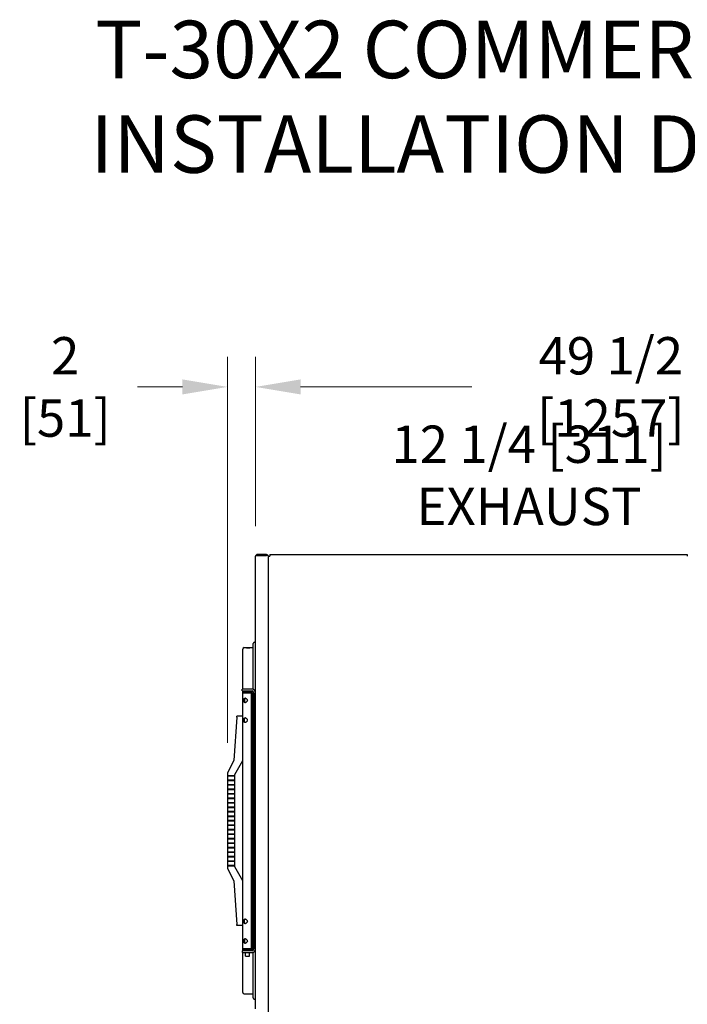
# Model space of a CAD drawing. Units: inches. Extents: x -1 to 275, y -173 to 171.
# Drawn here: x 97 to 144, y 102 to 171 of the extents above; entities that cross this region are included whole.
import ezdxf

# ---------------------------------------------------------------- set-up
doc = ezdxf.new("R2010")
doc.units = ezdxf.units.IN
doc.header["$LTSCALE"] = 16.666667
doc.header["$MEASUREMENT"] = 0
doc.layers.add('Dimensions(Dexter)', color=1, linetype='Continuous', lineweight=20, true_color=0xff0000)
doc.layers.add('Symbols(Dexter)', color=7, linetype='Continuous', lineweight=20)
doc.layers.add('Visible Edges(Dexter)', color=7, linetype='Continuous', lineweight=25)
doc.styles.add('DIMTXT', font='tahoma.ttf', dxfattribs={"width": 0.75})
doc.styles.add('NOTES', font='ARIALN.TTF', dxfattribs={"width": 0.8})
doc.dimstyles.new('FRAC', dxfattribs={"dimscale": 16.666667, "dimtxt": 0.156, "dimasz": 0.188, "dimexe": 0.125, "dimexo": 0.125, "dimgap": 0.094, "dimtad": 0, "dimtih": 1, "dimtoh": 1, "dimdec": 6, "dimrnd": 1e-08, "dimzin": 0, "dimdsep": 46, "dimlunit": 5, "dimtxsty": 'DIMTXT', "dimcen": 0.09, "dimclrd": 7, "dimclre": 7, "dimclrt": 7, "dimadec": 0, "dimazin": 3, "dimtfac": 0.600962, "dimtdec": 6, "dimtofl": 0, "dimtmove": 0, "dimatfit": 3, "dimfxl": 1, "dimfrac": 2, "dimtolj": 1, "dimtzin": 12, "dimlwd": 0, "dimlwe": 0, "dimarcsym": 0})

# ---------------------------------------------------------------- blocks, each defined once
blk = doc.blocks.new('*D11')
at = {"layer": 'Defpoints', "color": 0, "linetype": 'Continuous', "transparency": 16777216}
for p in [(111.954, 145.193), (113.903, 133.411), (111.954, 118.326)]:
    blk.add_point(p, dxfattribs=at)
at = {"layer": 'Dimensions(Dexter)', "color": 7, "linetype": 'Continuous', "lineweight": 0, "transparency": 16777216}
for p, q in [((111.954, 120.409), (111.954, 147.277)), ((113.903, 135.494), (113.903, 147.277)), ((108.821, 145.193), (105.687, 145.193)), ((117.036, 145.193), (120.17, 145.193))]:
    blk.add_line(p, q, dxfattribs=at)
at = {"layer": 'Dimensions(Dexter)', "color": 7, "linetype": 'Continuous', "transparency": 16777216}
for points in [[(108.821, 145.715), (108.821, 144.671), (111.954, 145.193)], [(117.036, 145.715), (117.036, 144.671), (113.903, 145.193)]]:
    blk.add_solid(points, dxfattribs=at)
at = {"layer": 'Dimensions(Dexter)', "color": 7, "linetype": 'Continuous', "lineweight": 5, "transparency": 16777216, "insert": (100.659, 145.193), "char_height": 2.6, "attachment_point": 5, "style": 'DIMTXT'}
blk.add_mtext('\\A1;2 [51]', dxfattribs=at)
blk = doc.blocks.new('*D16')
at = {"layer": 'Defpoints', "color": 0, "linetype": 'Continuous', "transparency": 16777216}
for p in [(163.355, 145.193), (113.903, 133.411), (163.355, 122.745)]:
    blk.add_point(p, dxfattribs=at)
at = {"layer": 'Dimensions(Dexter)', "color": 7, "linetype": 'Continuous', "lineweight": 0, "transparency": 16777216}
for p, q in [((113.903, 135.494), (113.903, 147.277)), ((163.355, 124.828), (163.355, 147.277)), ((117.036, 145.193), (128.962, 145.193)), ((160.222, 145.193), (148.294, 145.193))]:
    blk.add_line(p, q, dxfattribs=at)
at = {"layer": 'Dimensions(Dexter)', "color": 7, "linetype": 'Continuous', "transparency": 16777216}
for points in [[(117.036, 145.715), (117.036, 144.671), (113.903, 145.193)], [(160.222, 145.715), (160.222, 144.671), (163.355, 145.193)]]:
    blk.add_solid(points, dxfattribs=at)
at = {"layer": 'Dimensions(Dexter)', "color": 7, "linetype": 'Continuous', "lineweight": 5, "transparency": 16777216, "insert": (138.628, 145.193), "char_height": 2.6, "attachment_point": 5, "style": 'DIMTXT'}
blk.add_mtext('\\A1;49 1/2 [1257]', dxfattribs=at)
blk = doc.blocks.new('*D17')
at = {"layer": 'Defpoints', "color": 0, "linetype": 'Continuous', "transparency": 16777216}
for p in [(151.064, 139.037), (151.064, 133.35), (163.355, 122.745)]:
    blk.add_point(p, dxfattribs=at)
at = {"layer": 'Dimensions(Dexter)', "color": 7, "linetype": 'Continuous', "lineweight": 0, "transparency": 16777216}
for p, q in [((151.064, 135.433), (151.064, 141.12)), ((163.355, 124.828), (163.355, 141.12)), ((151.064, 139.037), (147.931, 139.037)), ((160.222, 139.037), (154.198, 139.037))]:
    blk.add_line(p, q, dxfattribs=at)
at = {"layer": 'Dimensions(Dexter)', "color": 7, "linetype": 'Continuous', "transparency": 16777216}
for points in [[(154.198, 139.559), (154.198, 138.514), (151.064, 139.037)], [(160.222, 139.559), (160.222, 138.514), (163.355, 139.037)]]:
    blk.add_solid(points, dxfattribs=at)
at = {"layer": 'Dimensions(Dexter)', "color": 7, "linetype": 'Continuous', "lineweight": 5, "transparency": 16777216, "insert": (132.94, 139.037), "char_height": 2.6, "attachment_point": 5, "style": 'DIMTXT'}
blk.add_mtext('\\A1;12 1/4 [311] EXHAUST', dxfattribs=at)

msp = doc.modelspace()

# ---------------------------------------------------------------- linework, layer by layer
at = {"layer": 'Visible Edges(Dexter)'}
for p, q in [((113.9031, 123.9099), (113.9031, 133.4111)), ((114.6676, 133.5216), (114.0136, 133.5216)), ((114.0136, 133.4736), (114.0136, 133.5216)), ((114.0136, 133.4736), (114.6676, 133.4736)), ((114.0136, 133.47), (114.6676, 133.47)), ((114.6676, 133.4736), (114.6676, 133.5216)), ((114.7781, 133.47), (114.6676, 133.47)), ((114.7781, 133.47), (114.7781, 95.6981)), ((114.7781, 133.4115), (114.7781, 57.6773)), ((114.7781, 133.4115), (114.8884, 133.4115)), ((114.8884, 133.5218), (143.9514, 133.5218)), ((114.8884, 133.5218), (114.8884, 133.4115)), ((143.9514, 133.5218), (143.9514, 133.4115)), ((113.0166, 124.1549), (113.0166, 126.95)), ((113.1087, 127.0437), (113.7341, 127.0546)), ((113.2666, 127.0331), (113.2666, 127.0265)), ((113.5166, 127.0309), (113.5166, 127.0374)), ((113.7341, 124.1428), (113.7341, 127.332)), ((113.342, 124.1549), (112.9682, 124.1549)), ((112.9682, 124.0349), (112.9682, 124.1549)), ((113.6581, 124.1549), (113.342, 124.1549)), ((112.9682, 124.0349), (113.342, 124.0349)), ((113.0166, 123.8922), (113.0166, 124.0349)), ((113.0166, 106.1022), (113.0166, 123.8922)), ((113.0176, 123.9066), (113.6289, 123.9066)), ((113.0322, 123.9222), (113.0322, 123.9473)), ((113.6416, 123.9222), (113.0322, 123.9222)), ((113.6416, 123.9972), (113.1216, 123.9972)), ((113.1413, 123.9113), (113.3791, 123.9113)), ((113.1413, 123.9066), (113.1413, 123.9113)), ((113.1413, 123.4916), (113.1413, 123.2529)), ((113.342, 124.0349), (113.6581, 124.0349)), ((113.4416, 123.9113), (113.3791, 123.9113)), ((113.4416, 123.9066), (113.4416, 123.9113)), ((113.4416, 123.9113), (113.5163, 123.9113)), ((113.5163, 123.9113), (113.5163, 123.9066)), ((113.6289, 106.0878), (113.6289, 123.9066)), ((113.6416, 123.8805), (113.6289, 123.8808)), ((113.6416, 123.9972), (113.6416, 123.9222)), ((113.6416, 122.1842), (113.6416, 123.8805)), ((113.7341, 105.968), (113.7341, 124.0092)), ((113.7831, 123.9099), (113.7831, 106.0672)), ((113.9031, 106.0672), (113.9031, 123.9099)), ((112.5962, 122.216), (112.3916, 119.1847)), ((112.5962, 122.216), (112.6005, 122.2785)), ((113.0166, 122.2785), (112.6005, 122.2785)), ((113.1416, 121.8775), (113.1416, 122.1169)), ((113.656, 122.0474), (113.656, 122.0768)), ((113.6668, 122.0739), (113.656, 122.0738)), ((113.6666, 122.0721), (113.656, 122.072)), ((113.6666, 122.0484), (113.656, 122.0484)), ((113.6416, 108.0582), (113.6416, 121.9362)), ((113.656, 121.9726), (113.656, 121.9732)), ((112.3916, 119.1847), (111.9541, 118.3261)), ((112.4541, 118.2104), (113.0166, 119.1847)), ((111.9541, 118.3261), (111.9541, 118.1522)), ((111.9541, 118.1522), (112.3916, 118.1522)), ((112.3916, 118.0922), (111.9541, 118.0922)), ((111.9541, 118.0922), (111.9541, 117.8397)), ((111.9791, 118.0922), (111.9791, 118.1522)), ((112.3916, 118.1522), (112.3916, 118.0922)), ((112.4541, 111.784), (112.4541, 118.2104)), ((111.9541, 117.8397), (112.3916, 117.8397)), ((112.3916, 117.7797), (111.9541, 117.7797)), ((111.9541, 117.7797), (111.9541, 117.5272)), ((111.9541, 117.5272), (112.3916, 117.5272)), ((112.3916, 117.4672), (111.9541, 117.4672)), ((111.9541, 117.4672), (111.9541, 117.2147)), ((111.9541, 117.2147), (112.3916, 117.2147)), ((111.9791, 117.7797), (111.9791, 117.8397)), ((111.9791, 117.4672), (111.9791, 117.5272)), ((111.9791, 117.1547), (111.9791, 117.2147)), ((112.3916, 117.8397), (112.3916, 117.7797)), ((112.3916, 117.5272), (112.3916, 117.4672)), ((112.3916, 117.2147), (112.3916, 117.1547)), ((112.3916, 117.1547), (111.9541, 117.1547)), ((111.9541, 117.1547), (111.9541, 116.9022)), ((111.9541, 116.9022), (112.3916, 116.9022)), ((112.3916, 116.8422), (111.9541, 116.8422)), ((111.9541, 116.8422), (111.9541, 116.5897)), ((111.9541, 116.5897), (112.3916, 116.5897)), ((112.3916, 116.5297), (111.9541, 116.5297)), ((111.9541, 116.5297), (111.9541, 116.2772)), ((111.9791, 116.8422), (111.9791, 116.9022)), ((111.9791, 116.5297), (111.9791, 116.5897)), ((112.3916, 116.9022), (112.3916, 116.8422)), ((112.3916, 116.5897), (112.3916, 116.5297)), ((111.9541, 116.2772), (112.3916, 116.2772)), ((112.3916, 116.2172), (111.9541, 116.2172)), ((111.9541, 116.2172), (111.9541, 115.9647)), ((111.9541, 115.9647), (112.3916, 115.9647)), ((112.3916, 115.9047), (111.9541, 115.9047)), ((111.9541, 115.9047), (111.9541, 115.6522)), ((111.9791, 116.2172), (111.9791, 116.2772)), ((111.9791, 115.9047), (111.9791, 115.9647)), ((112.3916, 116.2772), (112.3916, 116.2172)), ((112.3916, 115.9647), (112.3916, 115.9047)), ((111.9541, 115.6522), (112.3916, 115.6522)), ((112.3916, 115.5922), (111.9541, 115.5922)), ((111.9541, 115.5922), (111.9541, 115.3397)), ((111.9541, 115.3397), (112.3916, 115.3397)), ((112.3916, 115.2797), (111.9541, 115.2797)), ((111.9541, 115.2797), (111.9541, 115.0272)), ((111.9791, 115.5922), (111.9791, 115.6522)), ((111.9791, 115.2797), (111.9791, 115.3397)), ((112.3916, 115.6522), (112.3916, 115.5922)), ((112.3916, 115.3397), (112.3916, 115.2797)), ((111.9541, 115.0272), (112.3916, 115.0272)), ((111.9541, 114.9672), (111.9541, 114.7147)), ((112.3916, 114.9672), (111.9541, 114.9672)), ((111.9541, 114.7147), (112.3916, 114.7147)), ((111.9541, 114.6547), (111.9541, 114.4022)), ((112.3916, 114.6547), (111.9541, 114.6547)), ((111.9791, 114.9672), (111.9791, 115.0272)), ((111.9791, 114.6547), (111.9791, 114.7147)), ((112.3916, 115.0272), (112.3916, 114.9672)), ((112.3916, 114.7147), (112.3916, 114.6547)), ((111.9541, 114.4022), (112.3916, 114.4022)), ((111.9541, 114.3422), (111.9541, 114.0897)), ((112.3916, 114.3422), (111.9541, 114.3422)), ((111.9541, 114.0897), (112.3916, 114.0897)), ((111.9541, 114.0297), (111.9541, 113.7772)), ((112.3916, 114.0297), (111.9541, 114.0297)), ((111.9541, 113.7772), (112.3916, 113.7772)), ((111.9791, 114.3422), (111.9791, 114.4022)), ((111.9791, 114.0297), (111.9791, 114.0897)), ((111.9791, 113.7172), (111.9791, 113.7772)), ((112.3916, 114.4022), (112.3916, 114.3422)), ((112.3916, 114.0897), (112.3916, 114.0297)), ((112.3916, 113.7772), (112.3916, 113.7172)), ((111.9541, 113.7172), (111.9541, 113.4647)), ((112.3916, 113.7172), (111.9541, 113.7172)), ((111.9541, 113.4647), (112.3916, 113.4647)), ((111.9541, 113.4047), (111.9541, 113.1522)), ((112.3916, 113.4047), (111.9541, 113.4047)), ((111.9541, 113.1522), (112.3916, 113.1522)), ((111.9541, 113.0922), (111.9541, 112.8397)), ((112.3916, 113.0922), (111.9541, 113.0922)), ((111.9791, 113.4047), (111.9791, 113.4647)), ((111.9791, 113.0922), (111.9791, 113.1522)), ((112.3916, 113.4647), (112.3916, 113.4047)), ((112.3916, 113.1522), (112.3916, 113.0922)), ((111.9541, 112.8397), (112.3916, 112.8397)), ((111.9541, 112.7797), (111.9541, 112.5272)), ((112.3916, 112.7797), (111.9541, 112.7797)), ((111.9541, 112.5272), (112.3916, 112.5272)), ((111.9541, 112.4672), (111.9541, 112.2147)), ((112.3916, 112.4672), (111.9541, 112.4672)), ((111.9791, 112.7797), (111.9791, 112.8397)), ((111.9791, 112.4672), (111.9791, 112.5272)), ((112.3916, 112.8397), (112.3916, 112.7797)), ((112.3916, 112.5272), (112.3916, 112.4672)), ((111.9541, 112.2147), (112.3916, 112.2147)), ((111.9541, 112.1547), (111.9541, 111.9022)), ((112.3916, 112.1547), (111.9541, 112.1547)), ((111.9541, 111.9022), (112.3916, 111.9022)), ((111.9541, 111.8422), (111.9541, 111.6684)), ((112.3916, 111.8422), (111.9541, 111.8422)), ((111.9791, 112.1547), (111.9791, 112.2147)), ((111.9791, 111.8422), (111.9791, 111.9022)), ((112.3916, 112.2147), (112.3916, 112.1547)), ((112.3916, 111.9022), (112.3916, 111.8422)), ((113.0166, 110.8097), (112.4541, 111.784)), ((111.9541, 111.6684), (112.3916, 110.8097)), ((112.3916, 110.8097), (112.5962, 107.7785)), ((112.6005, 107.716), (112.5962, 107.7785)), ((113.0166, 107.716), (112.6005, 107.716)), ((113.1416, 107.8775), (113.1416, 108.1169)), ((113.6416, 106.114), (113.6416, 107.8102)), ((113.656, 107.9214), (113.656, 107.9508)), ((113.6668, 107.9479), (113.656, 107.9478)), ((113.6666, 107.9461), (113.656, 107.946)), ((113.6666, 107.9224), (113.656, 107.9224)), ((113.656, 107.8466), (113.656, 107.8472)), ((113.1413, 106.7416), (113.1413, 106.5029)), ((113.342, 105.9422), (112.9682, 105.9422)), ((112.9682, 105.9422), (112.9682, 105.8222)), ((112.9682, 105.8222), (113.342, 105.8222)), ((113.0132, 105.9972), (113.6762, 105.9972)), ((113.0132, 105.9422), (113.0132, 105.9972)), ((113.0166, 105.9972), (113.0166, 106.1022)), ((113.0166, 103.0445), (113.0166, 105.8222)), ((113.6289, 106.0878), (113.0176, 106.0878)), ((113.0322, 106.0471), (113.0322, 106.0722)), ((113.0322, 106.0722), (113.6416, 106.0722)), ((113.126, 106.0878), (113.126, 106.0722)), ((113.2062, 105.5772), (113.2062, 105.8222)), ((113.2062, 105.5772), (113.4832, 105.5772)), ((113.6581, 105.9422), (113.342, 105.9422)), ((113.342, 105.8222), (113.6581, 105.8222)), ((113.4832, 105.5772), (113.4832, 105.8222)), ((113.5635, 106.0878), (113.5635, 106.0722)), ((113.6289, 106.1137), (113.6416, 106.114)), ((113.6416, 105.9972), (113.6416, 106.0722)), ((113.6762, 105.9435), (113.6762, 105.9972)), ((113.7341, 102.6624), (113.7341, 105.8343)), ((113.9031, 101.8944), (113.9031, 106.0672)), ((113.1087, 102.9507), (113.7341, 102.9398))]:
    msp.add_line(p, q, dxfattribs=at)
for centre, radius, start, end in [((114.6676, 133.4111), 0.1105, 32.250038, 90), ((114.6676, 133.4111), 0.0625, 70.636049, 90), ((113.1103, 126.95), 0.0938, 91, 180), ((113.822, 127.3303), 0.0879, 22.659834, 178.919604), ((113.6581, 123.9099), 0.245, 0, 90), ((113.1216, 123.8922), 0.105, 148.341389, 172.131965), ((113.1216, 123.8922), 0.03, 90, 151.371941), ((113.6581, 123.9099), 0.125, 0, 90), ((113.3872, 122.0602), 0.283, 18.440649, 31.347592), ((113.65, 122.1478), 0.006, 0.293419, 18.440649), ((113.3872, 122.0602), 0.283, 328.652408, 341.559351), ((113.65, 121.9726), 0.006, 341.559351, 0), ((113.3872, 107.9342), 0.283, 18.440649, 31.347592), ((113.3872, 107.9342), 0.283, 328.652408, 341.559351), ((113.65, 108.0218), 0.006, 0.293419, 18.440649), ((113.65, 107.8466), 0.006, 341.559351, 0), ((113.1216, 106.1022), 0.105, 187.868777, 211.658611), ((113.1216, 106.1022), 0.03, 208.63099, 270), ((113.6581, 106.0672), 0.245, 270, 0), ((113.6581, 106.0672), 0.125, 270, 0), ((113.1103, 103.0445), 0.0938, 180, 269), ((113.822, 102.6641), 0.0879, 181.080396, 337.340166)]:
    msp.add_arc(centre, radius, start, end, dxfattribs=at)
for centre, major_axis, ratio, start_param, end_param in [((113.3871, 122.06), (0.2668, -0.0941), 0.9996558, 0.4958681, 0.6585955), ((113.3871, 122.0685), (0.2829, 0.0025), 0.0682391, 0.1562875, 0.3190149), ((113.3871, 122.0519), (0.2829, -0.0025), 0.024741, 5.9637895, 6.1265169), ((113.3871, 122.0608), (0.2806, 0.0359), 0.9976308, 5.8366802, 5.9994076), ((113.3871, 122.0604), (0.2668, 0.0941), 0.9996558, 5.6280737, 5.7873172), ((113.3871, 107.934), (0.2668, -0.0941), 0.9996558, 0.4958681, 0.6585955), ((113.3871, 107.9425), (0.2829, 0.0025), 0.0682391, 0.1562875, 0.3190149), ((113.3871, 107.9259), (0.2829, -0.0025), 0.024741, 5.9637895, 6.1265169), ((113.3871, 107.9348), (0.2806, 0.0359), 0.9976308, 5.8366802, 5.9994076), ((113.3871, 107.9344), (0.2668, 0.0941), 0.9996558, 5.6280737, 5.7873172)]:
    msp.add_ellipse(centre, major_axis=major_axis, ratio=ratio, start_param=start_param, end_param=end_param, dxfattribs=at)
for points, knots in [([(113.9684, 133.5119), (113.9475, 133.5025), (113.9296, 133.4865), (113.9181, 133.4667), (113.9083, 133.4499), (113.9031, 133.4305), (113.9031, 133.4111)], [-0.73153907, -0.73153907, -0.73153907, -0.73153907, -0.33565293, -0.33565293, -0.33565293, 0, 0, 0, 0]), ([(113.9684, 133.4542), (113.9475, 133.4464), (113.9296, 133.4386), (113.9181, 133.4309), (113.9083, 133.4243), (113.9031, 133.4177), (113.9031, 133.4111)], [-0.73153907, -0.73153907, -0.73153907, -0.73153907, -0.33565293, -0.33565293, -0.33565293, 0, 0, 0, 0]), ([(113.9686, 133.454), (113.9749, 133.4607), (113.9825, 133.4661), (113.9911, 133.4694), (113.9983, 133.4722), (114.0059, 133.4736), (114.0136, 133.4736)], [0.48491706, 0.48491706, 0.48491706, 0.48491706, 0.76606494, 0.76606494, 0.76606494, 1, 1, 1, 1]), ([(113.2666, 127.0331), (113.2666, 127.0338), (113.2697, 127.0346), (113.2825, 127.0362), (113.2921, 127.0369), (113.3143, 127.0382), (113.3283, 127.0388), (113.3591, 127.0398), (113.3759, 127.0402), (113.4073, 127.0408), (113.424, 127.0409), (113.4548, 127.041), (113.4689, 127.0409), (113.4911, 127.0404), (113.5007, 127.04), (113.5135, 127.0389), (113.5166, 127.0382), (113.5166, 127.0374), (113.5166, 127.0374), (113.5166, 127.0374)], [0.47839508, 0.47839508, 0.47839508, 0.47839508, 0.59795011, 0.59795011, 0.71753389, 0.71753389, 0.83712618, 0.83712618, 0.95671848, 0.95671848, 1.07635641, 1.07635641, 1.19599434, 1.19599434, 1.31562127, 1.31562127, 1.43524821, 1.43524821, 1.43527695, 1.43527695, 1.43527695, 1.43527695]), ([(113.5166, 127.0309), (113.5166, 127.0309), (113.5166, 127.0309), (113.5166, 127.03), (113.5135, 127.0289), (113.5007, 127.0268), (113.4911, 127.0258), (113.4689, 127.0239), (113.4548, 127.023), (113.424, 127.0216), (113.4073, 127.0211), (113.3916, 127.0209), (113.3759, 127.0206), (113.3591, 127.0205), (113.3283, 127.0208), (113.3143, 127.0212), (113.2921, 127.0223), (113.2825, 127.023), (113.2697, 127.0247), (113.2666, 127.0256), (113.2666, 127.0265)], [1.43518329, 1.43518329, 1.43518329, 1.43518329, 1.43521203, 1.43521203, 1.55483896, 1.55483896, 1.6744659, 1.6744659, 1.79410383, 1.79410383, 1.91374176, 1.91374176, 1.91374176, 2.03333405, 2.03333405, 2.15292635, 2.15292635, 2.27251012, 2.27251012, 2.39206515, 2.39206515, 2.39206515, 2.39206515]), ([(113.0322, 123.9473), (113.0322, 123.9473), (113.0351, 123.9523), (113.0456, 123.9652), (113.0534, 123.9729), (113.0735, 123.9863), (113.0859, 123.9921), (113.107, 123.9964), (113.1141, 123.9972), (113.1216, 123.9972)], [0, 0, 0, 0, 0.18706713, 0.18706713, 0.37413426, 0.37413426, 0.56120139, 0.56120139, 0.64673462, 0.64673462, 0.64673462, 0.64673462]), ([(113.1806, 123.216), (113.1633, 123.216), (113.1461, 123.22), (113.1164, 123.2361), (113.104, 123.2481), (113.0851, 123.2754), (113.0775, 123.2928), (113.0675, 123.3312), (113.0651, 123.3522), (113.0651, 123.3722), (113.0651, 123.3922), (113.0675, 123.4133), (113.0775, 123.4516), (113.0851, 123.469), (113.104, 123.4964), (113.1164, 123.5084), (113.1461, 123.5244), (113.1634, 123.5285), (113.1807, 123.5285)], [1.8270911, 1.8270911, 1.8270911, 1.8270911, 1.9788496, 1.9788496, 2.1309152, 2.1309152, 2.2833137, 2.2833137, 2.4357121, 2.4357121, 2.4357121, 2.5881106, 2.5881106, 2.7405091, 2.7405091, 2.8925746, 2.8925746, 3.0446402, 3.0446402, 3.0446402, 3.0446402]), ([(113.1998, 123.5269), (113.1889, 123.525), (113.1786, 123.5215), (113.1551, 123.5082), (113.1436, 123.4962), (113.1267, 123.4691), (113.1201, 123.4519), (113.1117, 123.4137), (113.1098, 123.3926), (113.1098, 123.3722)], [1.90950089, 1.90950089, 1.90950089, 1.90950089, 2.00897647, 2.00897647, 2.16298133, 2.16298133, 2.3181384, 2.3181384, 2.47329548, 2.47329548, 2.47329548, 2.47329548]), ([(113.1098, 123.3722), (113.1098, 123.3519), (113.1117, 123.3307), (113.1201, 123.2925), (113.1267, 123.2754), (113.1436, 123.2482), (113.1551, 123.2363), (113.1786, 123.223), (113.1889, 123.2194), (113.1998, 123.2175)], [0, 0, 0, 0, 0.15515707, 0.15515707, 0.31031415, 0.31031415, 0.46431901, 0.46431901, 0.56379458, 0.56379458, 0.56379458, 0.56379458]), ([(113.1807, 123.5285), (113.1979, 123.5285), (113.2172, 123.5244), (113.254, 123.5084), (113.2716, 123.4964), (113.3002, 123.469), (113.3133, 123.4516), (113.3311, 123.4133), (113.3358, 123.3922), (113.3358, 123.3522), (113.3311, 123.3312), (113.3133, 123.2928), (113.3002, 123.2754), (113.2716, 123.2481), (113.254, 123.2361), (113.2172, 123.22), (113.1979, 123.216), (113.1806, 123.216), (113.1806, 123.216), (113.1806, 123.216)], [0.608928, 0.608928, 0.608928, 0.608928, 0.7609936, 0.7609936, 0.9130591, 0.9130591, 1.0654576, 1.0654576, 1.2178561, 1.2178561, 1.3702545, 1.3702545, 1.522653, 1.522653, 1.6747186, 1.6747186, 1.8267841, 1.8267841, 1.8270911, 1.8270911, 1.8270911, 1.8270911]), ([(113.1806, 121.841), (113.1633, 121.841), (113.1461, 121.845), (113.1164, 121.8611), (113.104, 121.8731), (113.0851, 121.9004), (113.0775, 121.9178), (113.0675, 121.9562), (113.0651, 121.9772), (113.0651, 121.9972), (113.0651, 122.0172), (113.0675, 122.0383), (113.0775, 122.0766), (113.0851, 122.094), (113.104, 122.1214), (113.1164, 122.1334), (113.1461, 122.1494), (113.1634, 122.1535), (113.1807, 122.1535)], [1.8270911, 1.8270911, 1.8270911, 1.8270911, 1.9788496, 1.9788496, 2.1309152, 2.1309152, 2.2833137, 2.2833137, 2.4357121, 2.4357121, 2.4357121, 2.5881106, 2.5881106, 2.7405091, 2.7405091, 2.8925746, 2.8925746, 3.0446402, 3.0446402, 3.0446402, 3.0446402]), ([(113.1998, 122.1519), (113.1889, 122.15), (113.1786, 122.1465), (113.1551, 122.1332), (113.1436, 122.1212), (113.1267, 122.0941), (113.1201, 122.0769), (113.1117, 122.0387), (113.1098, 122.0176), (113.1098, 121.9972)], [1.90950089, 1.90950089, 1.90950089, 1.90950089, 2.00897647, 2.00897647, 2.16298133, 2.16298133, 2.3181384, 2.3181384, 2.47329548, 2.47329548, 2.47329548, 2.47329548]), ([(113.1098, 121.9972), (113.1098, 121.9769), (113.1117, 121.9557), (113.1201, 121.9175), (113.1267, 121.9004), (113.1436, 121.8732), (113.1551, 121.8613), (113.1786, 121.848), (113.1889, 121.8444), (113.1998, 121.8425)], [0, 0, 0, 0, 0.15515707, 0.15515707, 0.31031415, 0.31031415, 0.46431901, 0.46431901, 0.56379458, 0.56379458, 0.56379458, 0.56379458]), ([(113.1807, 122.1535), (113.1979, 122.1535), (113.2172, 122.1494), (113.254, 122.1334), (113.2716, 122.1214), (113.3002, 122.094), (113.3133, 122.0766), (113.3311, 122.0383), (113.3358, 122.0172), (113.3358, 121.9772), (113.3311, 121.9562), (113.3133, 121.9178), (113.3002, 121.9004), (113.2716, 121.8731), (113.254, 121.8611), (113.2172, 121.845), (113.1979, 121.841), (113.1806, 121.841), (113.1806, 121.841), (113.1806, 121.841)], [0.608928, 0.608928, 0.608928, 0.608928, 0.7609936, 0.7609936, 0.9130591, 0.9130591, 1.0654576, 1.0654576, 1.2178561, 1.2178561, 1.3702545, 1.3702545, 1.522653, 1.522653, 1.6747186, 1.6747186, 1.8267841, 1.8267841, 1.8270911, 1.8270911, 1.8270911, 1.8270911]), ([(113.6665, 122.1041), (113.6671, 122.1005), (113.6676, 122.0965), (113.6683, 122.0892), (113.6685, 122.0858), (113.6686, 122.0804), (113.6685, 122.078), (113.6679, 122.0749), (113.6675, 122.074), (113.6668, 122.0739), (113.6667, 122.0739), (113.6665, 122.074)], [0, 0, 0, 0, 0.0283671, 0.0283671, 0.05673421, 0.05673421, 0.08503436, 0.08503436, 0.11333452, 0.11333452, 0.12027977, 0.12027977, 0.12027977, 0.12027977]), ([(113.6665, 122.0483), (113.6671, 122.0484), (113.6676, 122.0478), (113.6683, 122.045), (113.6685, 122.0428), (113.6686, 122.0376), (113.6685, 122.0344), (113.6679, 122.0272), (113.6675, 122.0233), (113.6668, 122.0187), (113.6667, 122.0178), (113.6665, 122.0169)], [0, 0, 0, 0, 0.0283671, 0.0283671, 0.05673421, 0.05673421, 0.08503436, 0.08503436, 0.11333452, 0.11333452, 0.12027977, 0.12027977, 0.12027977, 0.12027977]), ([(113.6665, 122.0163), (113.6671, 122.02), (113.6676, 122.0239), (113.6683, 122.0313), (113.6685, 122.0347), (113.6686, 122.0378), (113.6686, 122.0383), (113.6686, 122.0388)], [0, 0, 0, 0, 0.028367103, 0.028367103, 0.056734205, 0.056734205, 0.061808596, 0.061808596, 0.061808596, 0.061808596]), ([(113.6666, 122.0721), (113.6672, 122.0721), (113.6676, 122.0727), (113.6683, 122.0755), (113.6685, 122.0777), (113.6686, 122.0807), (113.6686, 122.0812), (113.6686, 122.0817)], [0.001867707, 0.001867707, 0.001867707, 0.001867707, 0.028367103, 0.028367103, 0.056734205, 0.056734205, 0.061808596, 0.061808596, 0.061808596, 0.061808596]), ([(113.1806, 107.841), (113.1633, 107.841), (113.1461, 107.845), (113.1164, 107.8611), (113.104, 107.873), (113.0851, 107.9004), (113.0775, 107.9178), (113.0675, 107.9562), (113.0651, 107.9772), (113.0651, 107.9972), (113.0651, 108.0172), (113.0675, 108.0383), (113.0775, 108.0766), (113.0851, 108.094), (113.104, 108.1214), (113.1164, 108.1334), (113.1461, 108.1494), (113.1634, 108.1535), (113.1807, 108.1535)], [1.8270911, 1.8270911, 1.8270911, 1.8270911, 1.9788496, 1.9788496, 2.1309152, 2.1309152, 2.2833137, 2.2833137, 2.4357121, 2.4357121, 2.4357121, 2.5881106, 2.5881106, 2.7405091, 2.7405091, 2.8925746, 2.8925746, 3.0446402, 3.0446402, 3.0446402, 3.0446402]), ([(113.1998, 108.1519), (113.1889, 108.15), (113.1786, 108.1465), (113.1551, 108.1332), (113.1436, 108.1212), (113.1267, 108.0941), (113.1201, 108.0769), (113.1117, 108.0387), (113.1098, 108.0176), (113.1098, 107.9972)], [1.90950089, 1.90950089, 1.90950089, 1.90950089, 2.00897647, 2.00897647, 2.16298133, 2.16298133, 2.3181384, 2.3181384, 2.47329548, 2.47329548, 2.47329548, 2.47329548]), ([(113.1098, 107.9972), (113.1098, 107.9769), (113.1117, 107.9557), (113.1201, 107.9175), (113.1267, 107.9003), (113.1436, 107.8732), (113.1551, 107.8613), (113.1786, 107.848), (113.1889, 107.8444), (113.1998, 107.8425)], [0, 0, 0, 0, 0.15515707, 0.15515707, 0.31031415, 0.31031415, 0.46431901, 0.46431901, 0.56379458, 0.56379458, 0.56379458, 0.56379458]), ([(113.1807, 108.1535), (113.1979, 108.1535), (113.2172, 108.1494), (113.254, 108.1334), (113.2716, 108.1214), (113.3002, 108.094), (113.3133, 108.0766), (113.3311, 108.0383), (113.3358, 108.0172), (113.3358, 107.9772), (113.3311, 107.9562), (113.3133, 107.9178), (113.3002, 107.9004), (113.2716, 107.873), (113.254, 107.8611), (113.2172, 107.845), (113.1979, 107.841), (113.1806, 107.841), (113.1806, 107.841), (113.1806, 107.841)], [0.608928, 0.608928, 0.608928, 0.608928, 0.7609936, 0.7609936, 0.9130591, 0.9130591, 1.0654576, 1.0654576, 1.2178561, 1.2178561, 1.3702545, 1.3702545, 1.522653, 1.522653, 1.6747186, 1.6747186, 1.8267841, 1.8267841, 1.8270911, 1.8270911, 1.8270911, 1.8270911]), ([(113.6665, 107.9781), (113.6671, 107.9745), (113.6676, 107.9705), (113.6683, 107.9632), (113.6685, 107.9598), (113.6686, 107.9544), (113.6685, 107.952), (113.6679, 107.9489), (113.6675, 107.948), (113.6668, 107.9479), (113.6667, 107.9479), (113.6665, 107.948)], [0, 0, 0, 0, 0.0283671, 0.0283671, 0.05673421, 0.05673421, 0.08503436, 0.08503436, 0.11333452, 0.11333452, 0.12027977, 0.12027977, 0.12027977, 0.12027977]), ([(113.6665, 107.9223), (113.6671, 107.9224), (113.6676, 107.9218), (113.6683, 107.919), (113.6685, 107.9168), (113.6686, 107.9116), (113.6685, 107.9084), (113.6679, 107.9012), (113.6675, 107.8973), (113.6668, 107.8927), (113.6667, 107.8918), (113.6665, 107.8909)], [0, 0, 0, 0, 0.0283671, 0.0283671, 0.05673421, 0.05673421, 0.08503436, 0.08503436, 0.11333452, 0.11333452, 0.12027977, 0.12027977, 0.12027977, 0.12027977]), ([(113.6665, 107.8903), (113.6671, 107.894), (113.6676, 107.8979), (113.6683, 107.9053), (113.6685, 107.9087), (113.6686, 107.9118), (113.6686, 107.9123), (113.6686, 107.9128)], [0, 0, 0, 0, 0.028367103, 0.028367103, 0.056734205, 0.056734205, 0.061808596, 0.061808596, 0.061808596, 0.061808596]), ([(113.6666, 107.9461), (113.6672, 107.9461), (113.6676, 107.9467), (113.6683, 107.9495), (113.6685, 107.9517), (113.6686, 107.9547), (113.6686, 107.9552), (113.6686, 107.9557)], [0.001867707, 0.001867707, 0.001867707, 0.001867707, 0.028367103, 0.028367103, 0.056734205, 0.056734205, 0.061808596, 0.061808596, 0.061808596, 0.061808596]), ([(113.1806, 106.466), (113.1633, 106.466), (113.1461, 106.47), (113.1164, 106.4861), (113.104, 106.498), (113.0851, 106.5254), (113.0775, 106.5428), (113.0675, 106.5812), (113.0651, 106.6022), (113.0651, 106.6222), (113.0651, 106.6422), (113.0675, 106.6633), (113.0775, 106.7016), (113.0851, 106.719), (113.104, 106.7464), (113.1164, 106.7584), (113.1461, 106.7744), (113.1634, 106.7785), (113.1807, 106.7785)], [1.8270911, 1.8270911, 1.8270911, 1.8270911, 1.9788496, 1.9788496, 2.1309152, 2.1309152, 2.2833137, 2.2833137, 2.4357121, 2.4357121, 2.4357121, 2.5881106, 2.5881106, 2.7405091, 2.7405091, 2.8925746, 2.8925746, 3.0446402, 3.0446402, 3.0446402, 3.0446402]), ([(113.1998, 106.7769), (113.1889, 106.775), (113.1786, 106.7715), (113.1551, 106.7582), (113.1436, 106.7462), (113.1267, 106.7191), (113.1201, 106.7019), (113.1117, 106.6637), (113.1098, 106.6426), (113.1098, 106.6222)], [1.90950089, 1.90950089, 1.90950089, 1.90950089, 2.00897647, 2.00897647, 2.16298133, 2.16298133, 2.3181384, 2.3181384, 2.47329548, 2.47329548, 2.47329548, 2.47329548]), ([(113.1098, 106.6222), (113.1098, 106.6019), (113.1117, 106.5807), (113.1201, 106.5425), (113.1267, 106.5253), (113.1436, 106.4982), (113.1551, 106.4863), (113.1786, 106.473), (113.1889, 106.4694), (113.1998, 106.4675)], [0, 0, 0, 0, 0.15515707, 0.15515707, 0.31031415, 0.31031415, 0.46431901, 0.46431901, 0.56379458, 0.56379458, 0.56379458, 0.56379458]), ([(113.1807, 106.7785), (113.1979, 106.7785), (113.2172, 106.7744), (113.254, 106.7584), (113.2716, 106.7464), (113.3002, 106.719), (113.3133, 106.7016), (113.3311, 106.6633), (113.3358, 106.6422), (113.3358, 106.6022), (113.3311, 106.5812), (113.3133, 106.5428), (113.3002, 106.5254), (113.2716, 106.498), (113.254, 106.4861), (113.2172, 106.47), (113.1979, 106.466), (113.1806, 106.466), (113.1806, 106.466), (113.1806, 106.466)], [0.608928, 0.608928, 0.608928, 0.608928, 0.7609936, 0.7609936, 0.9130591, 0.9130591, 1.0654576, 1.0654576, 1.2178561, 1.2178561, 1.3702545, 1.3702545, 1.522653, 1.522653, 1.6747186, 1.6747186, 1.8267841, 1.8267841, 1.8270911, 1.8270911, 1.8270911, 1.8270911]), ([(113.1216, 105.9972), (113.1141, 105.9972), (113.107, 105.998), (113.0859, 106.0024), (113.0735, 106.0081), (113.0534, 106.0215), (113.0456, 106.0293), (113.0351, 106.0422), (113.0322, 106.0471), (113.0322, 106.0471)], [-0.64673462, -0.64673462, -0.64673462, -0.64673462, -0.56120139, -0.56120139, -0.37413426, -0.37413426, -0.18706713, -0.18706713, 0, 0, 0, 0])]:
    msp.add_open_spline(points, degree=3, knots=knots, dxfattribs=at)
for points in [[(114.0136, 133.5216), (113.998, 133.5216), (113.9825, 133.5182), (113.9684, 133.5119)], [(114.0136, 133.47), (113.998, 133.4648), (113.9825, 133.4595), (113.9684, 133.4542)], [(113.0166, 123.8922), (113.0166, 123.8969), (113.0169, 123.9017), (113.0176, 123.9066)], [(113.6557, 122.0769), (113.6559, 122.0769), (113.656, 122.0769), (113.656, 122.0768)], [(113.656, 122.0474), (113.656, 122.0474), (113.6559, 122.0474), (113.6557, 122.0473)], [(113.6557, 107.9509), (113.6559, 107.9509), (113.656, 107.9509), (113.656, 107.9508)], [(113.656, 107.9214), (113.656, 107.9214), (113.6559, 107.9214), (113.6557, 107.9213)], [(113.0176, 106.0878), (113.0169, 106.0927), (113.0166, 106.0975), (113.0166, 106.1022)]]:
    msp.add_open_spline(points, degree=3, dxfattribs=at)

# ---------------------------------------------------------------- texts
at = {"layer": 'Symbols(Dexter)', "color": 7, "insert": (138.2813, 160.0953), "char_height": 4, "width": 116.803593, "attachment_point": 8, "line_spacing_factor": 0.987884, "style": 'NOTES'}
msp.add_mtext('{\\fTahoma|b0|i0;\\H4.0000;T-30X2 COMMERCIAL DRYER\\PINSTALLATION DIMENSIONS}', dxfattribs=at)

# ---------------------------------------------------------------- dimensions: what is measured, and where the dimension line sits
at = {"layer": 'Dimensions(Dexter)', "color": 7, "linetype": 'Continuous', "lineweight": 5}
for base, p2, text, override, picture, middle in [((163.355, 145.1932), (163.355, 122.745), '<> [1257]', {"dimtih": 0, "dimtoh": 0, "dimdec": 3, "dimtp": 0, "dimtm": 0, "dimtdec": 6, "dimatfit": 1}, '*D16', (138.6282, 145.1932)), ((111.9541, 145.1932), (111.9541, 118.3261), '<> [51]', {"dimtih": 0, "dimtoh": 0, "dimdec": 3, "dimatfit": 1}, '*D11', (100.6588, 145.1932))]:
    dim = msp.add_linear_dim(base=base, p1=(113.9031, 133.4111), p2=p2, text=text, dimstyle='FRAC', override=override, dxfattribs=at)
    dim.commit()
    dim.dimension.update_dxf_attribs({"geometry": picture, "text_midpoint": middle, "dimtype": 160})
dim = msp.add_linear_dim(base=(151.0643, 139.0366), p1=(163.355, 122.745), p2=(151.0643, 133.3498), angle=180, text='<> [311] EXHAUST', dimstyle='FRAC', override={"dimtih": 0, "dimtoh": 0, "dimdec": 3, "dimtp": 0, "dimtm": 0, "dimtdec": 6, "dimatfit": 2}, dxfattribs=at)
dim.commit()
dim.dimension.update_dxf_attribs({"geometry": '*D17', "text_midpoint": (132.9402, 139.0366), "dimtype": 160})

doc.saveas('drawing.dxf')
